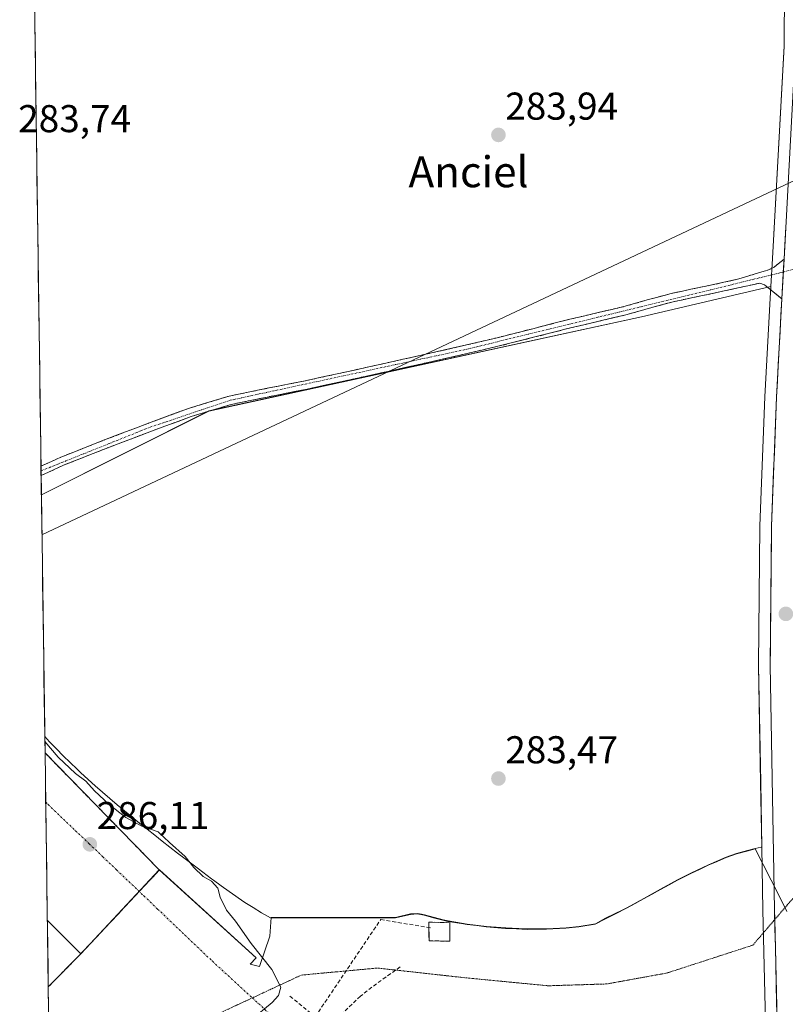
# Model space of a CAD drawing. Units: metres. Extents: x 597821 to 601297, y 4685164 to 4687526.
# Drawn here: x 597836 to 598033, y 4686580 to 4686835 of the extents above; entities that cross this region are included whole.
import ezdxf
from ezdxf.enums import TextEntityAlignment as Align

# ---------------------------------------------------------------- set-up
doc = ezdxf.new("R2010")
doc.units = ezdxf.units.M
doc.header["$MEASUREMENT"] = 0
for name, pattern in [('TRAZO_Y_PUNTO', [1, 0.5, -0.25, 0, -0.25]), ('TRAZOS2', [0.375, 0.25, -0.125]), ('TRAZOSX2', [1.5, 1, -0.5])]:
    doc.linetypes.add(name, pattern=pattern)
for name, color, linetype, lineweight in [('Camino', 19, 'TRAZOSX2', 0), ('Camino Cxs', 19, 'Continuous', 0), ('Camino eje', 19, 'TRAZO_Y_PUNTO', 0), ('Carretera de calzada única', 19, 'Continuous', 13), ('Carretera de calzada única Cxs', 19, 'Continuous', 13), ('Carátula', 7, 'Continuous', 5), ('Cultivos herbáceos CxS', 92, 'Continuous', 0), ('Cultivos leñosos CxS', 92, 'Continuous', 0), ('Curva de nivel normal', 36, 'Continuous', 0), ('Edificación', 1, 'Continuous', 13), ('Edificación Cxs', 1, 'Continuous', 13), ('Edificación industrial', 135, 'Continuous', 13), ('Edificación industrial Cxs', 135, 'Continuous', 13), ('Instalación de energía eléctrica', 135, 'TRAZOSX2', 0), ('Instalación de energía eléctrica Cxs', 135, 'Continuous', 0), ('Municipio', 9, 'Continuous', 13), ('Municipio CxS', 142, 'Continuous', 0), ('Muro lineal', 1, 'TRAZOSX2', 13), ('Núcleo urbano CxS', 19, 'Continuous', 0), ('Obra de contención lineal', 1, 'TRAZOSX2', 13), ('Punto de cota en terreno', 7, 'Continuous', 0), ('Recinto industrial', 135, 'TRAZOSX2', 0), ('Recinto industrial CxS', 135, 'Continuous', 0), ('Rótulo de punto de cota en terreno', 19, 'Continuous', 0), ('Tendido', 6, 'Continuous', 0), ('Texto cartográfico', 19, 'Continuous', 0), ('Vía pecuaria eje', 92, 'TRAZOS2', 0), ('Vía urbana eje', 5, 'TRAZO_Y_PUNTO', 0)]:
    doc.layers.add(name, color=color, linetype=linetype, lineweight=lineweight)
doc.styles.add('Arial', font='txt', dxfattribs={"height": 0.2})

# ---------------------------------------------------------------- blocks, each defined once
blk = doc.blocks.new('*U151')
at = {"layer": 'Núcleo urbano CxS', "color": 19, "linetype": 'Continuous', "lineweight": 0}
blk.add_polyline3d([(598028.3003, 4686575.8953, 284.0413), (598027.6507, 4686604.6391, 284.1346), (598027.3573, 4686620.9185, 284.1909), (598027.0553, 4686637.6623, 284.1289), (598026.5105, 4686667.8761, 284.0619), (598026.5101, 4686667.9452, 284.0616), (598026.8703, 4686703.8802, 284.1386), (598026.8723, 4686703.9643, 284.1387), (598028.1435, 4686737.3091, 284.2267), (598029.5345, 4686762.7637, 284.2369), (598029.7001, 4686765.7975, 284.2401), (598030.0945, 4686773.0237, 284.2962), (598033.0905, 4686827.9109, 284.3802), (598033.1797, 4686842.9023, 284.4764)], dxfattribs=at)
blk = doc.blocks.new('*U155')
at = {"layer": 'Cultivos herbáceos CxS', "color": 92, "linetype": 'Continuous', "lineweight": 0}
blk.add_polyline3d([(597845.0568, 4686438.913, 288.5897), (597843.0211, 4686584.8367, 286.2259), (597851.4701, 4686593.4001, 286.091), (597871.711, 4686615.035, 286.1715), (597896.7583, 4686592.3647, 285.0817), (597895.1931, 4686590.7323, 285.279), (597897.6149, 4686590.0501, 285.0867), (597900.2495, 4686597.9533, 284.6888), (597900.6019, 4686602.7701, 284.7128), (597927.3619, 4686602.7533, 284.8561), (597932.7093, 4686602.7499, 284.3938), (597936.6195, 4686603.6599, 284.009), (597937.5539, 4686603.7387, 283.9439), (597938.3995, 4686603.8101, 283.8536), (597939.4297, 4686603.5969, 283.7983), (597940.1895, 4686603.4397, 283.7499), (597945.0095, 4686602.1297, 283.4769), (597946.2995, 4686601.8597, 283.4229), (597949.7695, 4686601.2997, 283.4896), (597951.2493, 4686601.0695, 283.5566), (597956.2095, 4686600.4597, 284.005), (597961.1991, 4686600.0397, 284.0775), (597966.1993, 4686599.7997, 283.6984), (597966.7991, 4686599.7895, 283.6421), (597971.7993, 4686599.8195, 283.4256), (597976.7993, 4686600.1197, 283.2738), (597980.1493, 4686600.4397, 283.217), (597984.3493, 4686601.1195, 283.3176), (597987.0093, 4686602.5395, 283.6281), (597991.4793, 4686604.7695, 283.4969), (597992.4493, 4686605.2693, 283.4252), (597996.8593, 4686607.6395, 283.5761), (598001.2193, 4686610.0793, 283.5413), (598005.6093, 4686612.4691, 283.6286), (598009.0495, 4686614.2091, 283.6895), (598013.5693, 4686616.3591, 284.0049), (598018.1695, 4686618.3189, 283.5209), (598020.8393, 4686619.2889, 283.3888), (598023.6293, 4686620.0289, 283.4254), (598025.6697, 4686620.5789, 283.8081), (598027.1793, 4686620.8887, 284.1484), (598027.3573, 4686620.9185, 284.1909), (598027.6507, 4686604.6391, 284.1346), (598028.3003, 4686575.8953, 284.0413)], dxfattribs=at)
blk = doc.blocks.new('*U157')
at = {"layer": 'Cultivos herbáceos CxS', "color": 92, "linetype": 'Continuous', "lineweight": 0}
blk.add_polyline3d([(597841.2474, 4686711.9757, 283.5785), (597838.352, 4686919.5256, 284.8427), (597924.2065, 4686903.2381, 284.616), (597957.3047, 4686897.4053, 284.5593), (597971.7121, 4686894.3117, 284.4581), (597985.9507, 4686890.5541, 284.5015), (597995.1687, 4686887.4717, 284.4306), (598004.1549, 4686883.6721, 284.3748), (598010.6021, 4686880.3381, 284.3969), (598016.6047, 4686876.2567, 284.4196), (598020.9563, 4686872.5861, 284.4334), (598025.1645, 4686868.1349, 284.4409), (598029.1843, 4686862.0959, 284.4507), (598031.4001, 4686856.8143, 284.4896), (598032.9225, 4686848.6759, 284.4912), (598033.1797, 4686842.9023, 284.4764), (598033.0905, 4686827.9109, 284.3802), (598030.0945, 4686773.0237, 284.2962), (598029.7001, 4686765.7975, 284.2401), (597996.2849, 4686757.9305, 283.7778), (597884.4935, 4686733.6127, 283.6486), (597841.2474, 4686711.9757, 283.5785)], close=True, dxfattribs=at)
blk = doc.blocks.new('*U185')
at = {"layer": 'Curva de nivel normal', "color": 36, "linetype": 'Continuous', "lineweight": 0}
blk.add_polyline3d([(597842.136, 4686648.248, 285), (597845.59, 4686644.15, 285), (597850.05, 4686639.94, 285), (597852.73, 4686637.95, 285), (597854.92, 4686635.48, 285), (597858.74, 4686631.96, 285), (597863.02, 4686628.59, 285), (597867.17, 4686626.39, 285), (597871.44, 4686624.9, 285), (597874.31, 4686622.14, 285), (597878.38, 4686618.51, 285), (597880.64, 4686615.64, 285), (597883.01, 4686613.38, 285), (597885.16, 4686612.13, 285), (597886.82, 4686610.34, 285), (597887.44, 4686607.99, 285), (597889.04, 4686604.63, 285), (597891.41, 4686601.77, 285), (597895.43, 4686596.02, 285), (597900.8, 4686589.36, 285), (597903.11, 4686584.79, 285), (597902.52, 4686582.63, 285), (597900.88, 4686580.81, 285), (597895.41, 4686576.34, 285)], dxfattribs=at)
blk = doc.blocks.new('5PATER')
at = {"layer": 'Carátula', "linetype": 'Continuous', "lineweight": 5}
h = blk.add_hatch(color=250, dxfattribs=at)
edge = h.paths.add_edge_path()
edge.add_ellipse((0, 0.01), major_axis=(-1.33, -1.34), ratio=0.999422, start_angle=0, end_angle=360)
blk = doc.blocks.new('*U236')
at = {"layer": 'Carretera de calzada única Cxs', "color": 19, "linetype": 'Continuous', "lineweight": 13}
blk.add_polyline3d([(598031.3, 4686575.94, 284.03), (598031.19, 4686580.73, 284.03), (598031.08, 4686585.53, 284.03), (598030.98, 4686590.32, 284.01), (598030.87, 4686595.11, 284.01), (598030.76, 4686599.91, 284.04), (598030.65, 4686604.7, 284.03), (598030.56, 4686609.56, 284), (598030.47, 4686614.43, 283.97), (598030.39, 4686619.29, 283.82), (598030.3, 4686624.16, 283.94), (598030.21, 4686629.02, 283.92), (598030.12, 4686633.88, 283.92), (598030.04, 4686638.75, 283.87), (598029.95, 4686643.61, 283.86), (598029.86, 4686648.47, 283.92), (598029.77, 4686653.34, 283.9), (598029.69, 4686658.2, 283.94), (598029.6, 4686663.07, 283.91), (598029.51, 4686667.93, 283.95), (598029.56, 4686672.42, 283.9), (598029.6, 4686676.91, 283.95), (598029.65, 4686681.4, 283.95), (598029.69, 4686685.89, 283.96), (598029.74, 4686690.38, 283.99), (598029.78, 4686694.87, 284), (598029.83, 4686699.36, 284.06), (598029.87, 4686703.85, 283.99), (598030.05, 4686708.61, 283.97), (598030.23, 4686713.37, 284), (598030.41, 4686718.13, 284.06), (598030.6, 4686722.89, 284.06), (598030.78, 4686727.65, 284.08), (598030.96, 4686732.41, 284.12), (598031.14, 4686737.17, 284.15), (598031.37, 4686741.41, 284.19), (598031.6, 4686745.65, 284.21), (598031.84, 4686749.89, 284.21), (598032.07, 4686754.12, 284.21), (598032.3, 4686758.36, 284.23), (598032.53, 4686762.6, 284.26), (598032.72, 4686766.02, 284.26), (598032.78, 4686767.26, 284.26), (598032.9, 4686769.44, 284.26), (598033.04, 4686771.92, 284.26), (598033.09, 4686772.86, 284.25), (598033.29, 4686776.58, 284.23), (598033.55, 4686781.23, 284.22)], dxfattribs=at)

msp = doc.modelspace()

# ---------------------------------------------------------------- linework, layer by layer
at = {"layer": 'Camino', "color": 19, "linetype": 'TRAZOSX2', "lineweight": 0}
for points in [[(597841.14, 4686719.35), (597846.29, 4686721.7), (597857.58, 4686726.15), (597868.94, 4686730.47), (597879.25, 4686734.28), (597889.74, 4686737.45), (597899.59, 4686739.47), (597909.45, 4686741.41), (597917.65, 4686743.21), (597925.84, 4686745), (597934.67, 4686746.97), (597943.51, 4686748.95), (597951.09, 4686750.68), (597958.64, 4686752.46), (597968.19, 4686754.87), (597977.77, 4686757.32), (597984.77, 4686758.97), (597991.7, 4686760.58), (597997.77, 4686762.3), (598003.96, 4686763.98), (598009.05, 4686765.05), (598014.06, 4686766.1), (598017.57, 4686766.87), (598021.09, 4686767.64), (598023.5, 4686768.39), (598025.92, 4686769.13), (598028.92, 4686770.03), (598030.52, 4686770.8), (598031.58, 4686771.64), (598033.09, 4686772.86)], [(598032.53, 4686762.6), (598030.64, 4686764.11), (598029.31, 4686765.16), (598028.03, 4686766.19), (598026.81, 4686766.64), (598024.19, 4686766.06), (598021.56, 4686765.49), (598014.52, 4686763.95), (598009.5, 4686762.9), (598004.48, 4686761.84), (597998.36, 4686760.18), (597992.25, 4686758.45), (597985.27, 4686756.82), (597978.3, 4686755.18), (597968.74, 4686752.73), (597959.16, 4686750.32), (597951.58, 4686748.53), (597944, 4686746.8), (597935.15, 4686744.82), (597926.31, 4686742.85), (597918.12, 4686741.05), (597909.9, 4686739.26), (597900.03, 4686737.31), (597890.28, 4686735.31), (597879.95, 4686732.19), (597869.72, 4686728.41), (597858.38, 4686724.1), (597847.15, 4686719.67), (597841.18, 4686716.94)], [(597841.14, 4686719.35), (597841.16, 4686718.14)], [(597841.16, 4686718.14), (597841.18, 4686716.94)]]:
    msp.add_lwpolyline(points, dxfattribs=at)
at = {"layer": 'Camino Cxs', "color": 19, "linetype": 'Continuous', "lineweight": 0}
msp.add_lwpolyline([(598033.09, 4686772.86), (598032.53, 4686762.6)], dxfattribs=at)
msp.add_polyline3d([(598032.53, 4686762.6, 284.26), (598030.64, 4686764.11, 284.08), (598029.31, 4686765.16, 283.91), (598028.03, 4686766.19, 283.85), (598026.81, 4686766.64, 283.8), (598024.19, 4686766.06, 283.88), (598021.56, 4686765.49, 284.13), (598018.04, 4686764.72, 284.14), (598014.52, 4686763.95, 284.15), (598012.01, 4686763.43, 284.16), (598009.5, 4686762.9, 284.15), (598006.99, 4686762.37, 284.13), (598004.48, 4686761.84, 284.06), (598001.42, 4686761.01, 283.97), (597998.36, 4686760.18, 283.93), (597995.31, 4686759.32, 283.93), (597992.25, 4686758.45, 283.97), (597988.76, 4686757.64, 283.97), (597985.27, 4686756.82, 283.93), (597981.79, 4686756, 283.88), (597978.3, 4686755.18, 283.9), (597973.52, 4686753.96, 283.95), (597968.74, 4686752.73, 283.95), (597963.95, 4686751.53, 283.88), (597959.16, 4686750.32, 283.82), (597955.37, 4686749.43, 283.82), (597951.58, 4686748.53, 283.94), (597947.79, 4686747.67, 283.87), (597944, 4686746.8, 283.82), (597939.58, 4686745.81, 283.77), (597935.15, 4686744.82, 283.77), (597930.73, 4686743.84, 283.81), (597926.31, 4686742.85, 283.83), (597922.22, 4686741.95, 283.8), (597918.12, 4686741.05, 283.75), (597914.01, 4686740.16, 283.75), (597909.9, 4686739.26, 283.79), (597906.61, 4686738.61, 283.8), (597903.32, 4686737.96, 283.77), (597900.03, 4686737.31, 283.74), (597895.16, 4686736.31, 283.7), (597890.28, 4686735.31, 283.71), (597886.84, 4686734.27, 283.75), (597883.39, 4686733.23, 283.77), (597879.95, 4686732.19, 283.73), (597876.54, 4686730.93, 283.68), (597873.13, 4686729.67, 283.7), (597869.72, 4686728.41, 283.74), (597865.94, 4686726.97, 283.7), (597862.16, 4686725.54, 283.66), (597858.38, 4686724.1, 283.68), (597854.64, 4686722.62, 283.7), (597850.89, 4686721.15, 283.68), (597847.15, 4686719.67, 283.64), (597844.17, 4686718.31, 283.64), (597841.18, 4686716.94, 283.63), (597841.18, 4686716.94, 283.63), (597841.14, 4686719.35, 283.66), (597842.94, 4686720.17, 283.65), (597846.29, 4686721.7, 283.66), (597850.05, 4686723.18, 283.73), (597853.82, 4686724.67, 283.73), (597857.58, 4686726.15, 283.71), (597861.37, 4686727.59, 283.72), (597865.15, 4686729.03, 283.75), (597868.94, 4686730.47, 283.73), (597872.38, 4686731.74, 283.72), (597875.81, 4686733.01, 283.74), (597879.25, 4686734.28, 283.77), (597882.75, 4686735.34, 283.77), (597886.24, 4686736.39, 283.76), (597889.74, 4686737.45, 283.76), (597893.02, 4686738.12, 283.77), (597896.31, 4686738.8, 283.78), (597899.59, 4686739.47, 283.78), (597902.88, 4686740.12, 283.78), (597906.16, 4686740.76, 283.78), (597909.45, 4686741.41, 283.79), (597913.55, 4686742.31, 283.8), (597917.65, 4686743.21, 283.83), (597921.75, 4686744.11, 283.86), (597925.84, 4686745, 283.84), (597930.26, 4686745.99, 283.82), (597934.67, 4686746.97, 283.81), (597939.09, 4686747.96, 283.85), (597943.51, 4686748.95, 283.89), (597947.3, 4686749.82, 283.9), (597951.09, 4686750.68, 283.91), (597954.87, 4686751.57, 283.86), (597958.64, 4686752.46, 283.89), (597963.42, 4686753.67, 283.98), (597968.19, 4686754.87, 283.98), (597972.98, 4686756.1, 283.96), (597977.77, 4686757.32, 283.97), (597981.27, 4686758.15, 284), (597984.77, 4686758.97, 284.03), (597988.24, 4686759.78, 284.01), (597991.7, 4686760.58, 284), (597994.74, 4686761.44, 284), (597997.77, 4686762.3, 284.03), (598000.87, 4686763.14, 284.1), (598003.96, 4686763.98, 284.18), (598006.51, 4686764.52, 284.22), (598009.05, 4686765.05, 284.17), (598011.56, 4686765.58, 284.13), (598014.06, 4686766.1, 284.13), (598017.57, 4686766.87, 284.13), (598021.09, 4686767.64, 284.14), (598023.5, 4686768.39, 284.15), (598025.92, 4686769.13, 284.08), (598028.92, 4686770.03, 284.08), (598030.52, 4686770.8, 284.15), (598031.58, 4686771.64, 284.23), (598033.09, 4686772.86, 284.25), (598033.04, 4686771.92, 284.26), (598032.9, 4686769.44, 284.26), (598032.78, 4686767.26, 284.26), (598032.72, 4686766.02, 284.27), (598032.53, 4686762.6, 284.26)], close=True, dxfattribs=at)
at = {"layer": 'Camino eje', "color": 19, "linetype": 'TRAZO_Y_PUNTO', "lineweight": 0}
for points in [[(597841.16, 4686718.14), (597841.17, 4686718.15), (597869.33, 4686729.44), (597890.01, 4686736.38), (597951.34, 4686749.61), (598032.91, 4686769.52)], [(598032.91, 4686769.52), (598036.93, 4686770.51)]]:
    msp.add_lwpolyline(points, dxfattribs=at)
at = {"layer": 'Carretera de calzada única', "color": 19, "linetype": 'Continuous', "lineweight": 13}
for points in [[(598027.52, 4686870.01), (598031.84, 4686863.52), (598034.29, 4686857.68), (598035.91, 4686849.02), (598036.18, 4686842.96), (598036.09, 4686827.82), (598033.09, 4686772.86)], [(598032.53, 4686762.6), (598031.14, 4686737.17), (598029.87, 4686703.85), (598029.51, 4686667.93), (598030.65, 4686604.7), (598030.71, 4686602.23)], [(598030.71, 4686602.23), (598031.3, 4686575.94), (598031.41, 4686560.96)]]:
    msp.add_lwpolyline(points, dxfattribs=at)
at = {"layer": 'Carretera de calzada única Cxs', "color": 19, "linetype": 'Continuous', "lineweight": 13}
msp.add_lwpolyline([(598033.09, 4686772.86), (598032.53, 4686762.6)], dxfattribs=at)
at = {"layer": 'Cultivos herbáceos CxS', "color": 92, "linetype": 'Continuous', "lineweight": 0}
for points in [[(597838.35, 4686919.53, 284.84), (597924.21, 4686903.24, 284.62), (597957.3, 4686897.41, 284.56), (597971.71, 4686894.31, 284.46), (597985.95, 4686890.55, 284.5), (597995.17, 4686887.47, 284.43), (598004.15, 4686883.67, 284.37), (598010.6, 4686880.34, 284.4), (598016.6, 4686876.26, 284.42), (598020.96, 4686872.59, 284.43), (598025.16, 4686868.13, 284.44), (598029.18, 4686862.1, 284.45), (598031.4, 4686856.81, 284.49), (598032.92, 4686848.68, 284.49), (598033.18, 4686842.9, 284.48), (598033.09, 4686827.91, 284.38), (598030.09, 4686773.02, 284.3), (598029.7, 4686765.8, 284.24)], [(597838.35, 4686919.53, 284.84), (597841.25, 4686711.98, 283.58)], [(598029.7, 4686765.8, 284.24), (597996.28, 4686757.93, 283.78), (597884.49, 4686733.61, 283.65), (597841.25, 4686711.98, 283.58)], [(597871.71, 4686615.04, 286.17), (597896.76, 4686592.36, 285.08), (597895.19, 4686590.73, 285.28), (597897.61, 4686590.05, 285.09), (597900.25, 4686597.95, 284.69), (597900.6, 4686602.77, 284.71), (597927.36, 4686602.75, 284.86), (597932.71, 4686602.75, 284.39), (597936.62, 4686603.66, 284.01), (597937.55, 4686603.74, 283.94), (597938.4, 4686603.81, 283.85), (597939.43, 4686603.6, 283.8), (597940.19, 4686603.44, 283.75), (597945.01, 4686602.13, 283.48), (597946.3, 4686601.86, 283.42), (597949.77, 4686601.3, 283.49), (597951.25, 4686601.07, 283.56), (597956.21, 4686600.46, 284.01), (597961.2, 4686600.04, 284.08), (597966.2, 4686599.8, 283.7), (597966.8, 4686599.79, 283.64), (597971.8, 4686599.82, 283.43), (597976.8, 4686600.12, 283.27), (597980.15, 4686600.44, 283.22), (597984.35, 4686601.12, 283.32), (597987.01, 4686602.54, 283.63), (597991.48, 4686604.77, 283.5), (597992.45, 4686605.27, 283.43), (597996.86, 4686607.64, 283.58), (598001.22, 4686610.08, 283.54), (598005.61, 4686612.47, 283.63), (598009.05, 4686614.21, 283.69), (598013.57, 4686616.36, 284), (598018.17, 4686618.32, 283.52), (598020.84, 4686619.29, 283.39), (598023.63, 4686620.03, 283.43), (598025.67, 4686620.58, 283.81), (598027.18, 4686620.89, 284.15), (598027.36, 4686620.92, 284.19)], [(598027.36, 4686620.92, 284.19), (598027.65, 4686604.64, 284.13), (598028.3, 4686575.9, 284.04), (598028.41, 4686560.94, 284.02), (598028.44, 4686560.52, 284.02), (598037.39, 4686500.41, 283.97), (598042.48, 4686466.19, 283.87), (598043.94, 4686456.37, 283.86), (598049.5, 4686419.07, 283.72), (598062.73, 4686330.12, 283.7), (598062.75, 4686330.04, 283.7), (598062.82, 4686329.72, 283.69), (598071.46, 4686300.11, 284.01), (598075.08, 4686287.21, 284.01), (598075.13, 4686287.05, 284.01), (598080, 4686272.85, 284.23), (598081.51, 4686268.45, 284.16)], [(597871.71, 4686615.04, 286.17), (597851.47, 4686593.4, 286.09), (597843.02, 4686584.84, 286.23)], [(597843.02, 4686584.84, 286.23), (597845.06, 4686438.91, 288.59)]]:
    msp.add_polyline3d(points, dxfattribs=at)
at = {"layer": 'Cultivos leñosos CxS', "color": 92, "linetype": 'Continuous', "lineweight": 0}
msp.add_polyline3d([(597897.61, 4686590.05, 285.09), (597895.19, 4686590.73, 285.28), (597896.76, 4686592.36, 285.08), (597871.71, 4686615.04, 286.17), (597842.18, 4686645.27, 285.54), (597841.25, 4686711.98, 283.58), (597884.49, 4686733.61, 283.65), (597996.28, 4686757.93, 283.78), (598029.7, 4686765.8, 284.24), (598029.53, 4686762.76, 284.24), (598028.14, 4686737.31, 284.23), (598026.87, 4686703.96, 284.14), (598026.87, 4686703.88, 284.14), (598026.51, 4686667.95, 284.06), (598026.51, 4686667.88, 284.06), (598027.06, 4686637.66, 284.13), (598027.36, 4686620.92, 284.19), (598027.18, 4686620.89, 284.15), (598025.67, 4686620.58, 283.81), (598023.63, 4686620.03, 283.43), (598020.84, 4686619.29, 283.39), (598018.17, 4686618.32, 283.52), (598013.57, 4686616.36, 284), (598009.05, 4686614.21, 283.69), (598005.61, 4686612.47, 283.63), (598001.22, 4686610.08, 283.54), (597996.86, 4686607.64, 283.58), (597992.45, 4686605.27, 283.43), (597991.48, 4686604.77, 283.5), (597987.01, 4686602.54, 283.63), (597984.35, 4686601.12, 283.32), (597980.15, 4686600.44, 283.22), (597976.8, 4686600.12, 283.27), (597971.8, 4686599.82, 283.43), (597966.8, 4686599.79, 283.64), (597966.2, 4686599.8, 283.7), (597961.2, 4686600.04, 284.08), (597956.21, 4686600.46, 284.01), (597951.25, 4686601.07, 283.56), (597949.77, 4686601.3, 283.49), (597946.3, 4686601.86, 283.42), (597945.01, 4686602.13, 283.48), (597940.19, 4686603.44, 283.75), (597939.43, 4686603.6, 283.8), (597938.4, 4686603.81, 283.85), (597937.55, 4686603.74, 283.94), (597936.62, 4686603.66, 284.01), (597932.71, 4686602.75, 284.39), (597927.36, 4686602.75, 284.86), (597900.6, 4686602.77, 284.71), (597900.25, 4686597.95, 284.69), (597897.61, 4686590.05, 285.09)], close=True, dxfattribs=at)
for points in [[(598029.7, 4686765.8, 284.24), (597996.28, 4686757.93, 283.78), (597884.49, 4686733.61, 283.65), (597841.25, 4686711.98, 283.58)], [(598029.7, 4686765.8, 284.24), (598029.53, 4686762.76, 284.24), (598028.14, 4686737.31, 284.23), (598026.87, 4686703.96, 284.14), (598026.87, 4686703.88, 284.14), (598026.51, 4686667.95, 284.06), (598026.51, 4686667.88, 284.06), (598027.06, 4686637.66, 284.13), (598027.36, 4686620.92, 284.19)], [(597841.25, 4686711.98, 283.58), (597842.18, 4686645.27, 285.54)], [(597842.18, 4686645.27, 285.54), (597871.71, 4686615.04, 286.17)], [(597871.71, 4686615.04, 286.17), (597896.76, 4686592.36, 285.08), (597895.19, 4686590.73, 285.28), (597897.61, 4686590.05, 285.09), (597900.25, 4686597.95, 284.69), (597900.6, 4686602.77, 284.71), (597927.36, 4686602.75, 284.86), (597932.71, 4686602.75, 284.39), (597936.62, 4686603.66, 284.01), (597937.55, 4686603.74, 283.94), (597938.4, 4686603.81, 283.85), (597939.43, 4686603.6, 283.8), (597940.19, 4686603.44, 283.75), (597945.01, 4686602.13, 283.48), (597946.3, 4686601.86, 283.42), (597949.77, 4686601.3, 283.49), (597951.25, 4686601.07, 283.56), (597956.21, 4686600.46, 284.01), (597961.2, 4686600.04, 284.08), (597966.2, 4686599.8, 283.7), (597966.8, 4686599.79, 283.64), (597971.8, 4686599.82, 283.43), (597976.8, 4686600.12, 283.27), (597980.15, 4686600.44, 283.22), (597984.35, 4686601.12, 283.32), (597987.01, 4686602.54, 283.63), (597991.48, 4686604.77, 283.5), (597992.45, 4686605.27, 283.43), (597996.86, 4686607.64, 283.58), (598001.22, 4686610.08, 283.54), (598005.61, 4686612.47, 283.63), (598009.05, 4686614.21, 283.69), (598013.57, 4686616.36, 284), (598018.17, 4686618.32, 283.52), (598020.84, 4686619.29, 283.39), (598023.63, 4686620.03, 283.43), (598025.67, 4686620.58, 283.81), (598027.18, 4686620.89, 284.15), (598027.36, 4686620.92, 284.19)]]:
    msp.add_polyline3d(points, dxfattribs=at)
at = {"layer": 'Edificación', "color": 1, "linetype": 'Continuous', "lineweight": 13}
msp.add_polyline3d([(597946.79, 4686601.39, 283.38), (597946.75, 4686596.62, 283.55), (597945.67, 4686596.65, 283.6), (597941.38, 4686596.75, 283.88), (597941.36, 4686599.33, 283.78), (597941.35, 4686601.55, 283.39), (597946.79, 4686601.39, 283.38)], dxfattribs=at)
at = {"layer": 'Edificación Cxs', "color": 1, "linetype": 'Continuous', "lineweight": 13}
msp.add_polyline3d([(597946.79, 4686601.39, 283.38), (597946.75, 4686596.62, 283.55), (597945.67, 4686596.65, 283.6), (597941.38, 4686596.75, 283.88), (597941.36, 4686599.33, 283.78), (597941.35, 4686601.55, 283.39), (597946.79, 4686601.39, 283.38)], close=True, dxfattribs=at)
at = {"layer": 'Edificación industrial', "color": 135, "linetype": 'Continuous', "lineweight": 13}
for points in [[(597842.78, 4686601.97, 286.44), (597843.02, 4686584.84, 286.23)], [(597842.78, 4686601.97, 286.44), (597851.47, 4686593.4, 286.18), (597843.02, 4686584.84, 286.23)]]:
    msp.add_polyline3d(points, dxfattribs=at)
at = {"layer": 'Edificación industrial Cxs', "color": 135, "linetype": 'Continuous', "lineweight": 13}
msp.add_polyline3d([(597843.02, 4686584.84, 286.23), (597842.78, 4686601.97, 286.44), (597851.47, 4686593.4, 286.18), (597843.02, 4686584.84, 286.23)], close=True, dxfattribs=at)
at = {"layer": 'Instalación de energía eléctrica', "color": 135, "linetype": 'TRAZOSX2', "lineweight": 0}
msp.add_polyline3d([(597946.75, 4686596.62, 283.55), (597946.79, 4686601.39, 283.38), (597941.35, 4686601.55, 283.39), (597941.38, 4686596.75, 283.88), (597946.75, 4686596.62, 283.55)], dxfattribs=at)
at = {"layer": 'Instalación de energía eléctrica Cxs', "color": 135, "linetype": 'Continuous', "lineweight": 0}
msp.add_polyline3d([(597946.75, 4686596.62, 283.55), (597941.38, 4686596.75, 283.88), (597941.35, 4686601.55, 283.39), (597946.79, 4686601.39, 283.38), (597946.75, 4686596.62, 283.55)], close=True, dxfattribs=at)
at = {"layer": 'Municipio', "color": 9, "linetype": 'Continuous', "lineweight": 13}
msp.add_polyline3d([(597842.12, 4686649.53, 284.28), (597843.37, 4686648.14, 284.24), (597845.11, 4686646.34, 284.15), (597846.85, 4686644.54, 284.11), (597848.65, 4686642.8, 284.23), (597850.45, 4686641.07, 284.36), (597851.43, 4686640.15, 284.4), (597855.15, 4686636.81, 284.15), (597857.04, 4686635.16, 284.12), (597858.92, 4686633.52, 284.06), (597860.83, 4686631.9, 284.14), (597862.74, 4686630.29, 284.33), (597866.6, 4686627.12, 284.27), (597868.55, 4686625.55, 284.81), (597870.51, 4686623.99, 285.25), (597872.48, 4686622.45, 285.18), (597874.45, 4686620.91, 284.96), (597876.43, 4686619.39, 284.94), (597878.42, 4686617.87, 284.79), (597881.82, 4686615.32, 284.6), (597885.21, 4686612.78, 284.13), (597885.67, 4686612.44, 284.09), (597887.7, 4686610.96, 284.18), (597889.72, 4686609.48, 284.26), (597893.84, 4686606.65, 284.2), (597895.96, 4686605.32, 284.36), (597898.08, 4686604, 284.3), (597900.46, 4686602.67, 283.92), (597905.06, 4686602.67, 283.68), (597909.67, 4686602.66, 283.51), (597914.27, 4686602.66, 283.23), (597918.87, 4686602.66, 283.26), (597923.47, 4686602.66, 283.53), (597928.08, 4686602.65, 283.79), (597932.68, 4686602.65, 283.99), (597936.58, 4686603.57, 283.53), (597938.36, 4686603.71, 283.34), (597940.15, 4686603.35, 283.2), (597942.57, 4686602.7, 283.2), (597944.98, 4686602.04, 283.33), (597946.27, 4686601.76, 283.37), (597949.73, 4686601.21, 283.25), (597951.21, 4686600.97, 283.21), (597953.7, 4686600.67, 283.33), (597956.18, 4686600.37, 283.47), (597961.16, 4686599.95, 284.15), (597963.96, 4686599.82, 283.99), (597966.77, 4686599.69, 283.75), (597969.27, 4686599.71, 283.61), (597971.77, 4686599.72, 283.47), (597976.76, 4686600.02, 283.12), (597980.12, 4686600.34, 282.91), (597984.31, 4686601.02, 283.07), (597986.97, 4686602.44, 283.14), (597989.7, 4686603.8, 283.38), (597992.42, 4686605.17, 283.49), (597994.62, 4686606.36, 283.33), (597996.82, 4686607.55, 283.16), (597999, 4686608.77, 283.23), (598001.19, 4686609.98, 283.38), (598003.38, 4686611.18, 283.44), (598005.58, 4686612.38, 283.46), (598009.01, 4686614.12, 283.64), (598011.27, 4686615.19, 283.78), (598013.53, 4686616.26, 283.8), (598015.83, 4686617.24, 283.84), (598018.13, 4686618.22, 283.75), (598020.8, 4686619.2, 283.55), (598023.51, 4686619.92, 283.15), (598025.64, 4686620.48, 282.84), (598027.7, 4686616.44, 283.12), (598029.75, 4686612.41, 283.88), (598031.81, 4686608.37, 284.12), (598033.86, 4686604.33, 284.09)], dxfattribs=at)
msp.add_polyline3d([(597842.12, 4686649.53, 284.28), (597843.37, 4686648.14, 284.24), (597845.11, 4686646.34, 284.15), (597846.85, 4686644.54, 284.11), (597848.65, 4686642.8, 284.23), (597850.45, 4686641.07, 284.36), (597851.43, 4686640.15, 284.4), (597855.15, 4686636.81, 284.15), (597857.04, 4686635.16, 284.12), (597858.92, 4686633.52, 284.06), (597860.83, 4686631.9, 284.14), (597862.74, 4686630.29, 284.33), (597866.6, 4686627.12, 284.27), (597868.55, 4686625.55, 284.81), (597870.51, 4686623.99, 285.25), (597872.48, 4686622.45, 285.18), (597874.45, 4686620.91, 284.96), (597876.43, 4686619.39, 284.94), (597878.42, 4686617.87, 284.79), (597881.82, 4686615.32, 284.6), (597885.21, 4686612.78, 284.13), (597885.67, 4686612.44, 284.09), (597887.7, 4686610.96, 284.18), (597889.72, 4686609.48, 284.26), (597893.84, 4686606.65, 284.2), (597895.96, 4686605.32, 284.36), (597898.08, 4686604, 284.3), (597900.46, 4686602.67, 283.92), (597905.06, 4686602.67, 283.68), (597909.67, 4686602.66, 283.51), (597914.27, 4686602.66, 283.23), (597918.87, 4686602.66, 283.26), (597923.47, 4686602.66, 283.53), (597928.08, 4686602.65, 283.79), (597932.68, 4686602.65, 283.99), (597936.58, 4686603.57, 283.53), (597938.36, 4686603.71, 283.34), (597940.15, 4686603.35, 283.2), (597942.57, 4686602.7, 283.2), (597944.98, 4686602.04, 283.33), (597946.27, 4686601.76, 283.37), (597949.73, 4686601.21, 283.25), (597951.21, 4686600.97, 283.21), (597953.7, 4686600.67, 283.33), (597956.18, 4686600.37, 283.47), (597961.16, 4686599.95, 284.15), (597963.96, 4686599.82, 283.99), (597966.77, 4686599.69, 283.75), (597969.27, 4686599.71, 283.61), (597971.77, 4686599.72, 283.47), (597976.76, 4686600.02, 283.12), (597980.12, 4686600.34, 282.91), (597984.31, 4686601.02, 283.07), (597986.97, 4686602.44, 283.14), (597989.7, 4686603.8, 283.38), (597992.42, 4686605.17, 283.49), (597994.62, 4686606.36, 283.33), (597996.82, 4686607.55, 283.16), (597999, 4686608.77, 283.23), (598001.19, 4686609.98, 283.38), (598003.38, 4686611.18, 283.44), (598005.58, 4686612.38, 283.46), (598009.01, 4686614.12, 283.64), (598011.27, 4686615.19, 283.78), (598013.53, 4686616.26, 283.8), (598015.83, 4686617.24, 283.84), (598018.13, 4686618.22, 283.75), (598020.8, 4686619.2, 283.55), (598023.51, 4686619.92, 283.15), (598025.64, 4686620.48, 282.84), (598027.7, 4686616.44, 283.12), (598029.75, 4686612.41, 283.88), (598031.81, 4686608.37, 284.12), (598033.86, 4686604.33, 284.09)], dxfattribs=at)
at = {"layer": 'Municipio CxS', "color": 142, "linetype": 'Continuous', "lineweight": 0}
for points in [[(598033.86, 4686604.33, 284.09), (598031.81, 4686608.37, 284.12), (598029.75, 4686612.41, 283.88), (598027.7, 4686616.44, 283.12), (598025.64, 4686620.48, 282.84), (598023.51, 4686619.92, 283.15), (598020.8, 4686619.2, 283.55), (598018.13, 4686618.22, 283.75), (598015.83, 4686617.24, 283.84), (598013.53, 4686616.26, 283.8), (598011.27, 4686615.19, 283.78), (598009.01, 4686614.12, 283.64), (598005.58, 4686612.38, 283.46), (598003.38, 4686611.18, 283.44), (598001.19, 4686609.98, 283.38), (597999, 4686608.77, 283.23), (597996.82, 4686607.55, 283.16), (597994.62, 4686606.36, 283.33), (597992.42, 4686605.17, 283.49), (597989.7, 4686603.8, 283.38), (597986.97, 4686602.44, 283.14), (597984.31, 4686601.02, 283.07), (597980.12, 4686600.34, 282.91), (597976.76, 4686600.02, 283.12), (597971.77, 4686599.72, 283.47), (597969.27, 4686599.71, 283.61), (597966.77, 4686599.69, 283.75), (597963.96, 4686599.82, 283.99), (597961.16, 4686599.95, 284.15), (597956.18, 4686600.37, 283.47), (597953.7, 4686600.67, 283.33), (597951.21, 4686600.97, 283.21), (597949.73, 4686601.21, 283.25), (597946.27, 4686601.76, 283.37), (597944.98, 4686602.04, 283.33), (597942.57, 4686602.7, 283.2), (597940.15, 4686603.35, 283.2), (597938.36, 4686603.71, 283.34), (597936.58, 4686603.57, 283.53), (597932.68, 4686602.65, 283.99), (597928.08, 4686602.65, 283.79), (597923.47, 4686602.66, 283.53), (597918.87, 4686602.66, 283.26), (597914.27, 4686602.66, 283.23), (597909.67, 4686602.66, 283.51), (597905.06, 4686602.67, 283.68), (597900.46, 4686602.67, 283.92), (597898.08, 4686604, 284.3), (597895.96, 4686605.32, 284.36), (597893.84, 4686606.65, 284.2), (597889.72, 4686609.48, 284.26), (597887.7, 4686610.96, 284.18), (597885.67, 4686612.44, 284.09), (597885.21, 4686612.78, 284.13), (597881.82, 4686615.32, 284.6), (597878.42, 4686617.87, 284.79), (597876.43, 4686619.39, 284.94), (597874.45, 4686620.91, 284.96), (597872.48, 4686622.45, 285.18), (597870.51, 4686623.99, 285.25), (597868.55, 4686625.55, 284.81), (597866.6, 4686627.12, 284.27), (597862.74, 4686630.29, 284.33), (597860.83, 4686631.9, 284.14), (597858.92, 4686633.52, 284.06), (597857.04, 4686635.16, 284.12), (597855.15, 4686636.81, 284.15), (597851.43, 4686640.15, 284.4), (597850.45, 4686641.07, 284.36), (597848.65, 4686642.8, 284.23), (597846.85, 4686644.54, 284.11), (597845.11, 4686646.34, 284.15), (597843.37, 4686648.14, 284.24), (597842.12, 4686649.53, 284.28), (597842.05, 4686654.51, 283.24), (597841.98, 4686659.5, 283.42), (597841.91, 4686664.49, 283.45), (597841.84, 4686669.47, 283.44), (597841.77, 4686674.46, 283.4), (597841.7, 4686679.45, 283.41), (597841.63, 4686684.43, 283.45), (597841.56, 4686689.42, 283.46), (597841.49, 4686694.41, 283.44), (597841.42, 4686699.39, 283.46), (597841.35, 4686704.38, 283.52), (597841.28, 4686709.37, 283.54), (597841.21, 4686714.36, 283.58), (597841.14, 4686719.34, 283.66), (597841.08, 4686724.33, 283.63), (597841.01, 4686729.32, 283.61), (597840.94, 4686734.3, 283.63), (597840.87, 4686739.29, 283.65), (597840.8, 4686744.28, 283.67), (597840.73, 4686749.26, 283.68), (597840.66, 4686754.25, 283.7), (597840.59, 4686759.24, 283.69), (597840.52, 4686764.22, 283.67), (597840.45, 4686769.21, 283.69), (597840.38, 4686774.2, 283.7), (597840.31, 4686779.19, 283.7), (597840.24, 4686784.17, 283.71), (597840.17, 4686789.16, 283.71), (597840.1, 4686794.15, 283.72), (597840.03, 4686799.13, 283.7), (597839.96, 4686804.12, 283.74), (597839.89, 4686809.11, 283.82), (597839.82, 4686814.09, 283.85), (597839.75, 4686819.08, 283.88), (597839.68, 4686824.07, 283.88), (597839.61, 4686829.05, 283.88), (597839.54, 4686834.04, 283.88), (597839.47, 4686839.03, 283.88)], [(597843.09, 4686579.74, 286.15), (597843.02, 4686584.73, 286.23), (597842.95, 4686589.71, 286.32), (597842.88, 4686594.7, 286.43), (597842.81, 4686599.68, 286.48), (597842.74, 4686604.67, 286.41), (597842.67, 4686609.65, 286.35), (597842.61, 4686614.64, 286.27), (597842.54, 4686619.62, 286.21), (597842.47, 4686624.6, 286.17), (597842.4, 4686629.59, 286.14), (597842.33, 4686634.57, 286.13), (597842.26, 4686639.56, 286.1), (597842.19, 4686644.54, 285.66), (597842.12, 4686649.53, 284.28), (597843.37, 4686648.14, 284.24), (597845.11, 4686646.34, 284.15), (597846.85, 4686644.54, 284.11), (597848.65, 4686642.8, 284.23), (597850.45, 4686641.07, 284.36), (597851.43, 4686640.15, 284.4), (597855.15, 4686636.81, 284.15), (597857.04, 4686635.16, 284.12), (597858.92, 4686633.52, 284.06), (597860.83, 4686631.9, 284.14), (597862.74, 4686630.29, 284.33), (597866.6, 4686627.12, 284.27), (597868.55, 4686625.55, 284.81), (597870.51, 4686623.99, 285.25), (597872.48, 4686622.45, 285.18), (597874.45, 4686620.91, 284.96), (597876.43, 4686619.39, 284.94), (597878.42, 4686617.87, 284.79), (597881.82, 4686615.32, 284.6), (597885.21, 4686612.78, 284.13), (597885.67, 4686612.44, 284.09), (597887.7, 4686610.96, 284.18), (597889.72, 4686609.48, 284.26), (597893.84, 4686606.65, 284.2), (597895.96, 4686605.32, 284.36), (597898.08, 4686604, 284.3), (597900.46, 4686602.67, 283.92), (597905.06, 4686602.67, 283.68), (597909.67, 4686602.66, 283.51), (597914.27, 4686602.66, 283.23), (597918.87, 4686602.66, 283.26), (597923.47, 4686602.66, 283.53), (597928.08, 4686602.65, 283.79), (597932.68, 4686602.65, 283.99), (597936.58, 4686603.57, 283.53), (597938.36, 4686603.71, 283.34), (597940.15, 4686603.35, 283.2), (597942.57, 4686602.7, 283.2), (597944.98, 4686602.04, 283.33), (597946.27, 4686601.76, 283.37), (597949.73, 4686601.21, 283.25), (597951.21, 4686600.97, 283.21), (597953.7, 4686600.67, 283.33), (597956.18, 4686600.37, 283.47), (597961.16, 4686599.95, 284.15), (597963.96, 4686599.82, 283.99), (597966.77, 4686599.69, 283.75), (597969.27, 4686599.71, 283.61), (597971.77, 4686599.72, 283.47), (597976.76, 4686600.02, 283.12), (597980.12, 4686600.34, 282.91), (597984.31, 4686601.02, 283.07), (597986.97, 4686602.44, 283.14), (597989.7, 4686603.8, 283.38), (597992.42, 4686605.17, 283.49), (597994.62, 4686606.36, 283.33), (597996.82, 4686607.55, 283.16), (597999, 4686608.77, 283.23), (598001.19, 4686609.98, 283.38), (598003.38, 4686611.18, 283.44), (598005.58, 4686612.38, 283.46), (598009.01, 4686614.12, 283.64), (598011.27, 4686615.19, 283.78), (598013.53, 4686616.26, 283.8), (598015.83, 4686617.24, 283.84), (598018.13, 4686618.22, 283.75), (598020.8, 4686619.2, 283.55), (598023.51, 4686619.92, 283.15), (598025.64, 4686620.48, 282.84), (598027.7, 4686616.44, 283.12), (598029.75, 4686612.41, 283.88), (598031.81, 4686608.37, 284.12), (598033.86, 4686604.33, 284.09)]]:
    msp.add_polyline3d(points, dxfattribs=at)
at = {"layer": 'Muro lineal', "color": 1, "linetype": 'TRAZOSX2', "lineweight": 13}
msp.add_polyline3d([(597933.96, 4686589.98, 283.62), (597927.82, 4686585.64, 283.64), (597923.66, 4686582.43, 283.72), (597918.28, 4686577.31, 284.13), (597912.06, 4686571.02, 284.2), (597907.92, 4686566.83, 284.2), (597900.3, 4686559.14, 284.47)], dxfattribs=at)
at = {"layer": 'Núcleo urbano CxS', "color": 19, "linetype": 'Continuous', "lineweight": 0}
for points in [[(597838.35, 4686919.53, 284.84), (597924.21, 4686903.24, 284.62), (597957.3, 4686897.41, 284.56), (597971.71, 4686894.31, 284.46), (597985.95, 4686890.55, 284.5), (597995.17, 4686887.47, 284.43), (598004.15, 4686883.67, 284.37), (598010.6, 4686880.34, 284.4), (598016.6, 4686876.26, 284.42), (598020.96, 4686872.59, 284.43), (598025.16, 4686868.13, 284.44), (598029.18, 4686862.1, 284.45), (598031.4, 4686856.81, 284.49), (598032.92, 4686848.68, 284.49), (598033.18, 4686842.9, 284.48), (598033.09, 4686827.91, 284.38), (598030.09, 4686773.02, 284.3), (598029.7, 4686765.8, 284.24)], [(598029.7, 4686765.8, 284.24), (598029.53, 4686762.76, 284.24), (598028.14, 4686737.31, 284.23), (598026.87, 4686703.96, 284.14), (598026.87, 4686703.88, 284.14), (598026.51, 4686667.95, 284.06), (598026.51, 4686667.88, 284.06), (598027.06, 4686637.66, 284.13), (598027.36, 4686620.92, 284.19)], [(597842.18, 4686645.27, 285.54), (597871.71, 4686615.04, 286.17)], [(597842.18, 4686645.27, 285.54), (597843.02, 4686584.84, 286.23)], [(598027.36, 4686620.92, 284.19), (598027.65, 4686604.64, 284.13), (598028.3, 4686575.9, 284.04), (598028.41, 4686560.94, 284.02), (598028.44, 4686560.52, 284.02), (598037.39, 4686500.41, 283.97), (598042.48, 4686466.19, 283.87), (598043.94, 4686456.37, 283.86), (598049.5, 4686419.07, 283.72), (598062.73, 4686330.12, 283.7), (598062.75, 4686330.04, 283.7), (598062.82, 4686329.72, 283.69), (598071.46, 4686300.11, 284.01), (598075.08, 4686287.21, 284.01), (598075.13, 4686287.05, 284.01), (598080, 4686272.85, 284.23), (598081.51, 4686268.45, 284.16)], [(597871.71, 4686615.04, 286.17), (597851.47, 4686593.4, 286.09), (597843.02, 4686584.84, 286.23)]]:
    msp.add_polyline3d(points, dxfattribs=at)
msp.add_polyline3d([(597843.02, 4686584.84, 286.23), (597842.18, 4686645.27, 285.54), (597871.71, 4686615.04, 286.17), (597851.47, 4686593.4, 286.09), (597843.02, 4686584.84, 286.23)], close=True, dxfattribs=at)
at = {"layer": 'Obra de contención lineal', "color": 1, "linetype": 'TRAZOSX2', "lineweight": 13}
msp.add_polyline3d([(597905.44, 4686582.46, 284.72), (597911.96, 4686577.09, 284.55), (597928.92, 4686602.25, 283.96), (597942.04, 4686600.01, 283.63)], dxfattribs=at)
at = {"layer": 'Recinto industrial', "color": 135, "linetype": 'TRAZOSX2', "lineweight": 0}
msp.add_polyline3d([(597842.18, 4686645.27, 285.46), (597871.71, 4686615.04, 286.12), (597851.47, 4686593.4, 286.18), (597843.02, 4686584.84, 286.23)], dxfattribs=at)
at = {"layer": 'Recinto industrial CxS', "color": 135, "linetype": 'Continuous', "lineweight": 0}
msp.add_polyline3d([(597843.02, 4686584.84, 286.23), (597842.18, 4686645.27, 285.46), (597871.71, 4686615.04, 286.12), (597851.47, 4686593.4, 286.18), (597843.02, 4686584.84, 286.23)], close=True, dxfattribs=at)
msp.add_polyline3d([(597842.18, 4686645.27, 285.46), (597843.02, 4686584.84, 286.23)], dxfattribs=at)
at = {"layer": 'Tendido', "color": 6, "linetype": 'Continuous', "lineweight": 0}
msp.add_polyline3d([(601276.94, 4686581.85, 287.12), (601195.7, 4686601.43, 287.1), (601016.76, 4686645.53, 286.46), (600798.13, 4686699.8, 285.14), (600551.23, 4686761.44, 285.56), (600345.66, 4686812.9, 285.48), (600140.96, 4686863.14, 284.1), (599953.83, 4686909.47, 284.18), (599724.24, 4686967.09, 284.13), (599517.8, 4687019.13, 284.14), (599307.1, 4687071.21, 284.19), (599084.07, 4687126.71, 283.63), (598860.13, 4687181.88, 283.63), (598647.33, 4687082.05, 283.37), (598418.4, 4686973.83, 284.06), (598259.37, 4686899.59, 284.44), (598059.24, 4686804.23, 284.07), (597841.39, 4686701.59, 283.49)], dxfattribs=at)
at = {"layer": 'Vía pecuaria eje', "color": 92, "linetype": 'TRAZOS2', "lineweight": 0}
for points in [[(598035.33, 4686607.62, 284.05), (598033.36, 4686605.32, 284.1)], [(598033.36, 4686605.32, 284.1), (598030.71, 4686602.23, 284.03)], [(598030.71, 4686602.23, 284.03), (598030.58, 4686602.08, 284.03), (598027.8, 4686598.84, 283.7), (598025.03, 4686595.6, 283.4), (598020.6, 4686594.17, 283.39), (598016.18, 4686592.73, 283.42), (598011.75, 4686591.29, 283.46), (598007.33, 4686589.86, 283.43), (598002.9, 4686588.42, 283.46), (597999.01, 4686587.71, 283.48), (597995.12, 4686587, 283.47), (597991.22, 4686586.3, 283.46), (597987.33, 4686585.59, 283.45), (597983.54, 4686585.47, 283.45), (597979.75, 4686585.35, 283.44), (597975.96, 4686585.23, 283.43), (597972.17, 4686585.11, 283.44), (597967.86, 4686585.53, 283.44), (597963.55, 4686585.94, 283.44), (597959.23, 4686586.36, 283.44), (597954.92, 4686586.77, 283.46), (597950.61, 4686587.19, 283.46), (597946.1, 4686587.69, 283.48), (597941.59, 4686588.19, 283.46), (597937.09, 4686588.69, 283.52), (597932.58, 4686589.19, 283.62), (597928.07, 4686589.69, 283.85), (597923.15, 4686589.24, 284.51), (597918.22, 4686588.78, 284.94), (597913.3, 4686588.33, 284.96), (597908.37, 4686587.87, 284.79), (597904.45, 4686586.04, 284.8), (597900.52, 4686584.21, 285.06), (597896.59, 4686582.38, 285.16), (597895.73, 4686581.98, 285.17)], [(597895.73, 4686581.98, 285.17), (597892.66, 4686580.55, 285.19), (597888.74, 4686578.72, 285.22), (597884.54, 4686576.51, 285.15), (597880.34, 4686574.3, 285.11), (597876.13, 4686572.09, 285.13), (597871.93, 4686569.88, 284.89), (597867.73, 4686567.67, 284.82), (597863.53, 4686565.46, 284.77), (597860.21, 4686562, 284.63), (597856.88, 4686558.54, 284.47), (597853.56, 4686555.08, 284.63), (597850.23, 4686551.62, 284.69), (597846.91, 4686548.15, 284.64), (597843.58, 4686544.69, 284.89)]]:
    msp.add_polyline3d(points, dxfattribs=at)
at = {"layer": 'Vía urbana eje', "color": 5, "linetype": 'TRAZO_Y_PUNTO', "lineweight": 0}
for points in [[(597842.36, 4686632.51), (597842.98, 4686631.92), (597850.05, 4686625.17), (597853.59, 4686621.8), (597857.12, 4686618.43), (597860.66, 4686615.06), (597867.73, 4686608.31), (597871.27, 4686604.94), (597878.34, 4686598.19), (597885.42, 4686591.45), (597895.73, 4686581.98)], [(597895.73, 4686581.98), (597910.32, 4686568.59)]]:
    msp.add_lwpolyline(points, dxfattribs=at)

# ---------------------------------------------------------------- block references
at = {"layer": 'Carretera de calzada única Cxs', "color": 19, "linetype": 'Continuous', "lineweight": 13}
msp.add_blockref('*U236', (0, 0), dxfattribs=at)
at = {"layer": 'Cultivos herbáceos CxS', "color": 92, "linetype": 'Continuous', "lineweight": 0}
for name in ['*U157', '*U155']:
    msp.add_blockref(name, (0, 0), dxfattribs=at)
at = {"layer": 'Curva de nivel normal', "color": 36, "linetype": 'Continuous', "lineweight": 0}
msp.add_blockref('*U185', (0, 0), dxfattribs=at)
at = {"layer": 'Núcleo urbano CxS', "color": 19, "linetype": 'Continuous', "lineweight": 0}
msp.add_blockref('*U151', (0, 0), dxfattribs=at)
at = {"layer": 'Punto de cota en terreno', "linetype": 'Continuous', "lineweight": 0}
for p in [(597959.31, 4686804.93, 283.94), (598033.57, 4686681.19, 284.19), (597959.31, 4686638.64, 283.47), (597853.76, 4686621.65, 286.11)]:
    msp.add_blockref('5PATER', p, dxfattribs=at)

# ---------------------------------------------------------------- texts
at = {"layer": 'Rótulo de punto de cota en terreno', "color": 19, "linetype": 'Continuous', "lineweight": 0, "style": 'Arial'}
for s, p in [('283,94', (597961.07, 4686806.69)), ('283,74', (597835.25, 4686803.46)), ('283,47', (597961.07, 4686640.4)), ('286,11', (597855.52, 4686623.41))]:
    msp.add_text(s, height=7, dxfattribs=at).set_placement(p, align=Align.BOTTOM_LEFT)
at = {"layer": 'Texto cartográfico', "color": 19, "linetype": 'Continuous', "lineweight": 0, "style": 'Arial'}
msp.add_text('Anciel', height=8, dxfattribs=at).set_placement((597951.59, 4686795.42), align=Align.MIDDLE_CENTER)

doc.saveas('drawing.dxf')
